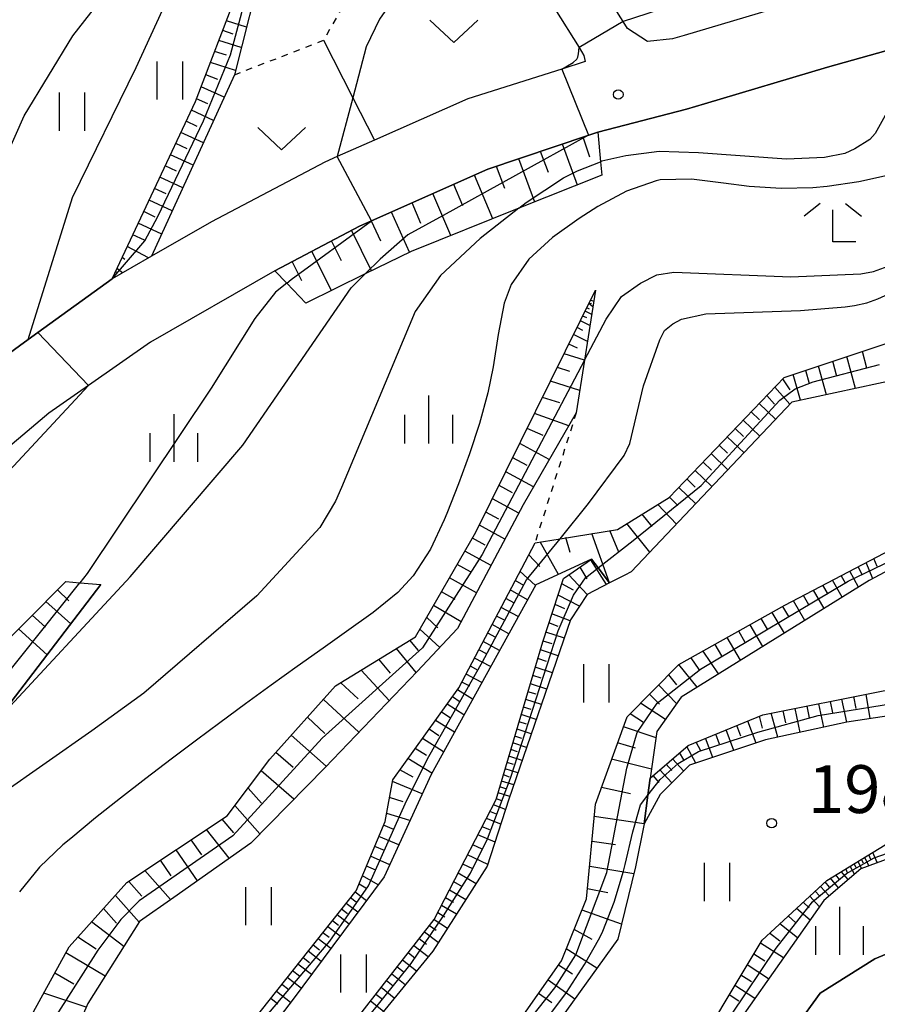
# Model space of a CAD drawing. Extents: x -18000 to -16000, y 88500 to 90000.
# Drawn here: x -17485 to -17417, y 89638 to 89715 of the extents above; entities that cross this region are included whole.
import ezdxf
from ezdxf.enums import TextEntityAlignment as Align

# ---------------------------------------------------------------- set-up
doc = ezdxf.new("R2010")
doc.units = 0
doc.linetypes.add('630100', pattern=[1, 0.5, -0.5])
for name, color, linetype in [('2101000', 7, 'Continuous'), ('6101110', 6, 'Continuous'), ('6101120', 6, 'Continuous'), ('6101990', 6, 'Continuous'), ('6110000', 1, '611000'), ('6301000', 3, '630100'), ('6302000', 3, 'Continuous'), ('6311000', 3, 'Continuous'), ('6313000', 3, 'Continuous'), ('6333000', 3, 'Continuous'), ('6334000', 3, 'Continuous'), ('7101000', 2, 'Continuous'), ('7101001', 8, 'Continuous'), ('7102000', 6, 'Continuous'), ('7102001', 8, 'Continuous'), ('7312000', 1, 'Continuous')]:
    doc.layers.add(name, color=color, linetype=linetype)
doc.styles.add('PlotAnnotation', font='MS Gothic.ttf')
doc.linetypes.add('611000', pattern='A,1,[3,dmdr.shx,S=0.2,R=0,X=0,Y=0],1', length=2)

# ---------------------------------------------------------------- blocks, each defined once
blk = doc.blocks.new('631100')
at = {"layer": '6311000'}
for points in [[(-0.4, 0.6), (-0.4, -0.6)], [(0.4, 0.6), (0.4, -0.6)]]:
    blk.add_lwpolyline(points, dxfattribs=at)
blk = doc.blocks.new('631300')
at = {"layer": '6313000'}
blk.add_lwpolyline([(0.75, 0.35), (0, -0.35), (-0.75, 0.35)], dxfattribs=at)
blk = doc.blocks.new('633300')
at = {"layer": '6333000'}
for points in [[(-0.4, 0.6), (-0.9, 0.2)], [(0.72, -0.6), (0, -0.6), (0, 0.4)], [(0.4, 0.6), (0.9, 0.2)]]:
    blk.add_lwpolyline(points, dxfattribs=at)
blk = doc.blocks.new('633400')
at = {"layer": '6334000'}
for points in [[(0, -0.75), (0, 0.75)], [(-0.75, -0.75), (-0.75, 0.15)], [(0.75, -0.75), (0.75, 0.15)]]:
    blk.add_lwpolyline(points, dxfattribs=at)
blk = doc.blocks.new('731200')
at = {"layer": '7312000'}
blk.add_circle((0, 0), 0.15, dxfattribs=at)

msp = doc.modelspace()

# ---------------------------------------------------------------- linework, layer by layer
at = {"layer": '2101000', "flags": 128}
for points in [[(-17444.49, 89718.88), (-17440.68, 89712.77), (-17440.3, 89712.16), (-17440.2, 89711.67), (-17442.04, 89711.09), (-17449.41, 89708.76), (-17456.72, 89705.51), (-17459.64, 89704.22), (-17460.62, 89703.78), (-17469.51, 89699.1), (-17474.2, 89696.41), (-17477.3, 89694.63), (-17483.12, 89690.43), (-17483.89, 89689.87), (-17485.64, 89688.61), (-17490.88, 89684.17), (-17490.97, 89684.08), (-17497.82, 89677.96), (-17501.42, 89674.85), (-17506.13, 89670.77), (-17515.91, 89661.92), (-17517.06, 89661.43), (-17517.75, 89661.92), (-17518.05, 89663.29)], [(-17422.77, 89716.61), (-17432.45, 89713.72), (-17433.35, 89713.45), (-17435.32, 89713.25), (-17436.9, 89714.27), (-17437.24, 89714.82), (-17439.89, 89719.05)], [(-17402.78, 89715.98), (-17409.3, 89714.56), (-17414.02, 89713.24), (-17421.21, 89711.23), (-17430.85, 89708.35), (-17432.26, 89707.93), (-17439.21, 89706.13), (-17439.99, 89705.87), (-17447.83, 89703.23), (-17456.97, 89699.18), (-17457.91, 89698.76), (-17464.54, 89695.27), (-17474.3, 89689.67), (-17479.15, 89686.27), (-17482.25, 89684.1), (-17487.2, 89679.94)]]:
    msp.add_lwpolyline(points, dxfattribs=at)
at = {"layer": '6101110', "flags": 128}
for points in [[(-17477.3, 89694.63), (-17470.76, 89708.54), (-17467.49, 89717.09), (-17466.59, 89725.61), (-17465.32, 89729.24), (-17462.96, 89731.89), (-17457.2, 89735.43)], [(-17464.54, 89695.27), (-17457.91, 89698.76), (-17456.97, 89699.18), (-17447.83, 89703.23), (-17439.99, 89705.87), (-17439.21, 89706.13)], [(-17481.62, 89632.18), (-17482.43, 89633.88), (-17483.74, 89636.62), (-17480.67, 89642.25), (-17476.14, 89647.29), (-17468.28, 89652.53), (-17464.92, 89656.98), (-17459.78, 89662.71), (-17453.51, 89666.57), (-17448.77, 89674.77), (-17439.39, 89693.75)], [(-17477.55, 89623.67), (-17466.18, 89636.54), (-17458.17, 89646.64), (-17455.89, 89652.08), (-17455.3, 89655.34), (-17450.11, 89662.56), (-17444.14, 89673.94), (-17442.17, 89674.26), (-17437.68, 89674.99), (-17433.63, 89677.48), (-17424.6, 89686.89), (-17415.44, 89689.96), (-17401.95, 89685.42), (-17376.02, 89676.02)], [(-17460.58, 89613.84), (-17455.23, 89624.56), (-17446.74, 89634.49), (-17442.07, 89641.15), (-17440.09, 89646.01), (-17439.4, 89653.45), (-17438.54, 89655.83), (-17436.92, 89660.3), (-17432.85, 89664.38), (-17424.56, 89669.04), (-17416.22, 89673.41), (-17410.94, 89674.11), (-17403.84, 89672.43), (-17397.78, 89670.05), (-17374.75, 89659.77)], [(-17471.9, 89620.1), (-17460.56, 89633.48), (-17452.04, 89644.39), (-17447.19, 89653.8), (-17443.53, 89666.18), (-17441.91, 89671.14), (-17439.71, 89672.64)], [(-17502.35, 89640.41), (-17508, 89649.92), (-17504.37, 89652.89), (-17495.18, 89658.51), (-17487.21, 89664.61), (-17480.92, 89670.9)], [(-17435.12, 89655.47), (-17432.14, 89658.05), (-17426.27, 89660.44), (-17416.83, 89662.33), (-17409.77, 89662.93), (-17400.82, 89660.95), (-17377.4, 89649.05), (-17371.72, 89647.75)], [(-17463.92, 89591.39), (-17460.78, 89596.35), (-17456.61, 89605.89), (-17454.9, 89608.64), (-17453.28, 89611.23), (-17436.49, 89625.86), (-17432.71, 89632.13), (-17426.34, 89642.77), (-17421.27, 89647.45), (-17415.4, 89651.03), (-17410.62, 89651.44), (-17403.85, 89650.74), (-17398.27, 89648.76), (-17384.43, 89642.3)]]:
    msp.add_lwpolyline(points, dxfattribs=at)
at = {"layer": '6101120', "flags": 128}
for points in [[(-17457.2, 89735.43), (-17456.78, 89735.16), (-17455.26, 89733.92), (-17456.67, 89733.16), (-17461.5, 89730.56), (-17462.97, 89728.8), (-17464.15, 89726.54), (-17465.37, 89719.85), (-17467.71, 89710.64), (-17474.2, 89696.41), (-17477.3, 89694.63)], [(-17439.21, 89706.13), (-17439, 89703.81), (-17438.91, 89702.76), (-17445.4, 89700.17), (-17453.86, 89696.79), (-17457.45, 89695.02), (-17462.11, 89692.72), (-17463.61, 89694.3), (-17464.54, 89695.27)], [(-17439.39, 89693.75), (-17440.26, 89688.27), (-17440.91, 89684.13), (-17445.07, 89676.91), (-17450.21, 89667.21), (-17453.37, 89663.85), (-17460.6, 89656.32), (-17466.43, 89650.39), (-17472.47, 89646.13), (-17475.14, 89644.25), (-17479.21, 89637.82), (-17481.62, 89632.18)], [(-17376.02, 89676.02), (-17380.51, 89673.89), (-17393.28, 89680.04), (-17407.56, 89685.68), (-17413.82, 89687.16), (-17423.99, 89684.97), (-17436.59, 89671.67), (-17437.09, 89671.41), (-17438.3, 89670.79), (-17439.19, 89671.96), (-17439.71, 89672.64), (-17444.08, 89670.63), (-17452.29, 89655.77), (-17455.96, 89647.75), (-17463.19, 89638.04), (-17475.28, 89622.29), (-17475.41, 89622.37), (-17477.55, 89623.67)], [(-17439.71, 89672.64), (-17439.19, 89671.96), (-17438.3, 89670.79), (-17440.06, 89669.89), (-17441.35, 89667.9), (-17446.2, 89653.82), (-17447.88, 89648.57), (-17452.15, 89641.92), (-17460.01, 89632.3), (-17469.39, 89619.86), (-17470, 89619.05), (-17471.9, 89620.1)], [(-17374.75, 89659.77), (-17378.94, 89659.08), (-17399.83, 89668), (-17408.88, 89671.57), (-17411.17, 89672.37), (-17413.26, 89672.37), (-17415.54, 89672.27), (-17417.93, 89670.97), (-17432.69, 89661.83), (-17434.58, 89659.15), (-17435.12, 89655.47), (-17435.29, 89654.15), (-17435.58, 89651.91), (-17436.25, 89648.53), (-17437.64, 89642.86), (-17445.22, 89632.32), (-17453.66, 89621.37), (-17456.99, 89612.56), (-17457.46, 89612.73), (-17458.64, 89613.15), (-17460.58, 89613.84)], [(-17480.92, 89670.9), (-17479.82, 89670.8), (-17478.17, 89670.66), (-17486.34, 89660.02), (-17488.71, 89657.75), (-17493.44, 89655.78), (-17501.03, 89652.33), (-17503.69, 89649.96), (-17503.98, 89647.99), (-17502.35, 89640.41)], [(-17371.72, 89647.75), (-17375, 89645.06), (-17375.77, 89644.42), (-17376.25, 89644.69), (-17392.31, 89653.73), (-17393.71, 89654.72), (-17404.36, 89659.69), (-17408.84, 89660.78), (-17412.42, 89660.97), (-17419.69, 89659.87), (-17426.06, 89658.48), (-17432.03, 89656.49), (-17434.32, 89654.2), (-17435.58, 89651.91), (-17435.29, 89654.15), (-17435.12, 89655.47)], [(-17384.43, 89642.3), (-17384.85, 89640.07), (-17384.99, 89639.33), (-17398.85, 89647.29), (-17403.94, 89649.58), (-17408.13, 89650.47), (-17412.51, 89650.17), (-17416.2, 89649.27), (-17418.6, 89648.37), (-17421.49, 89645.88), (-17431.25, 89632.03), (-17434.04, 89626.95), (-17435.35, 89624.86), (-17445.16, 89616.58), (-17448.63, 89612.2), (-17449.55, 89610.93), (-17452.52, 89606.83), (-17454.33, 89603.32), (-17459.6, 89593.11), (-17463.92, 89591.39)]]:
    msp.add_lwpolyline(points, dxfattribs=at)
at = {"layer": '6101990', "flags": 128}
for points in [[(-17466.76, 89714.37), (-17468.34, 89714.87)], [(-17467.8, 89713.83), (-17468.63, 89714.1)], [(-17467.17, 89712.77), (-17468.93, 89713.33)], [(-17468.33, 89712.17), (-17469.26, 89712.47)], [(-17467.62, 89710.98), (-17469.59, 89711.6)], [(-17469, 89710.28), (-17469.95, 89710.64)], [(-17468.52, 89708.87), (-17470.32, 89709.68)], [(-17469.8, 89708.36), (-17470.68, 89708.76)], [(-17469.35, 89707.05), (-17471.08, 89707.85)], [(-17470.62, 89706.59), (-17471.49, 89706.99)], [(-17470.14, 89705.31), (-17471.9, 89706.12)], [(-17439.83, 89704.17), (-17440.37, 89705.74)], [(-17471.42, 89704.84), (-17472.31, 89705.25)], [(-17440.82, 89701.99), (-17441.99, 89705.2)], [(-17470.94, 89703.55), (-17472.72, 89704.37)], [(-17444.16, 89700.66), (-17445.41, 89704.05)], [(-17443.09, 89702.97), (-17443.7, 89704.62)], [(-17472.24, 89703.08), (-17473.14, 89703.49)], [(-17446.5, 89701.72), (-17447.16, 89703.45)], [(-17471.76, 89701.77), (-17473.55, 89702.6)], [(-17447.44, 89699.35), (-17448.88, 89702.76)], [(-17473.07, 89701.29), (-17473.97, 89701.71)], [(-17449.8, 89700.37), (-17450.51, 89702.04)], [(-17450.75, 89698.03), (-17452.14, 89701.32)], [(-17472.58, 89699.97), (-17474.39, 89700.81)], [(-17453.09, 89698.98), (-17453.77, 89700.6)], [(-17473.91, 89699.48), (-17474.82, 89699.91)], [(-17453.99, 89696.73), (-17455.4, 89699.87)], [(-17473.41, 89698.15), (-17475.25, 89699)], [(-17456.22, 89697.59), (-17456.97, 89699.17)], [(-17474.75, 89697.66), (-17475.68, 89698.08)], [(-17456.95, 89695.27), (-17458.52, 89698.44)], [(-17474.44, 89696.27), (-17476.11, 89697.17)], [(-17459.3, 89696.06), (-17460.09, 89697.61)], [(-17476.29, 89696.14), (-17476.51, 89696.31)], [(-17460.09, 89693.72), (-17461.65, 89696.79)], [(-17476.48, 89695.1), (-17476.92, 89695.45)], [(-17462.41, 89694.47), (-17463.18, 89695.99)], [(-17476.88, 89695.08), (-17477.03, 89695.2)], [(-17439.86, 89692.25), (-17440.08, 89692.36)], [(-17439.6, 89692.44), (-17439.91, 89692.7), (-17439.71, 89692.72)], [(-17439.53, 89692.85), (-17439.78, 89692.97)], [(-17440.08, 89691.57), (-17440.39, 89691.72)], [(-17439.69, 89691.84), (-17440.21, 89692.1)], [(-17439.83, 89690.98), (-17440.58, 89691.35)], [(-17440.03, 89689.73), (-17441.11, 89690.26)], [(-17440.39, 89690.58), (-17440.84, 89690.81)], [(-17440.82, 89689.19), (-17441.48, 89689.51)], [(-17440.26, 89688.26), (-17441.85, 89688.76)], [(-17419.01, 89686.04), (-17419.7, 89688.54)], [(-17418.11, 89687.63), (-17418.47, 89688.95)], [(-17421.29, 89685.55), (-17421.91, 89687.8)], [(-17420.48, 89686.98), (-17420.8, 89688.17)], [(-17441.42, 89687.38), (-17442.38, 89687.69)], [(-17423.33, 89685.11), (-17423.9, 89687.13)], [(-17422.61, 89686.39), (-17422.9, 89687.46)], [(-17440.63, 89685.89), (-17442.92, 89686.62)], [(-17424.12, 89685.92), (-17424.71, 89686.79)], [(-17425.35, 89684.82), (-17425.95, 89685.5)], [(-17424.15, 89684.8), (-17425.33, 89686.14)], [(-17442.2, 89684.91), (-17443.55, 89685.34)], [(-17425.27, 89683.62), (-17426.56, 89684.85)], [(-17441.49, 89683.12), (-17444.18, 89684.07)], [(-17426.54, 89683.58), (-17427.19, 89684.2)], [(-17426.51, 89682.31), (-17427.81, 89683.55)], [(-17443.5, 89682.35), (-17444.76, 89682.89)], [(-17427.78, 89682.27), (-17428.44, 89682.9)], [(-17443.02, 89680.47), (-17445.34, 89681.71)], [(-17429.04, 89680.96), (-17429.69, 89681.59)], [(-17427.75, 89680.99), (-17429.06, 89682.24)], [(-17429.01, 89679.67), (-17430.33, 89680.93)], [(-17444.76, 89679.99), (-17445.89, 89680.6)], [(-17430.3, 89679.64), (-17430.96, 89680.27)], [(-17444.25, 89678.32), (-17446.44, 89679.49)], [(-17430.27, 89678.34), (-17431.59, 89679.61)], [(-17431.57, 89678.31), (-17432.23, 89678.94)], [(-17445.9, 89677.86), (-17446.96, 89678.43)], [(-17431.54, 89677), (-17432.87, 89678.27)], [(-17445.41, 89676.27), (-17447.48, 89677.38)], [(-17433.05, 89675.41), (-17434.5, 89676.95)], [(-17432.95, 89676.86), (-17433.6, 89677.51)], [(-17446.98, 89675.78), (-17447.99, 89676.35)], [(-17434.94, 89675.22), (-17435.73, 89676.19)], [(-17435.14, 89673.2), (-17436.95, 89675.44)], [(-17446.5, 89674.21), (-17448.5, 89675.32)], [(-17438.3, 89670.79), (-17439.68, 89674.67)], [(-17437.56, 89673.21), (-17438.26, 89674.9)], [(-17448.04, 89673.74), (-17449.04, 89674.29)], [(-17442.3, 89671.45), (-17443.74, 89674.01)], [(-17441.38, 89673.18), (-17441.71, 89674.34)], [(-17447.59, 89672.15), (-17449.63, 89673.28)], [(-17443.77, 89672.09), (-17444.63, 89673)], [(-17438.53, 89670.67), (-17439.75, 89672.61)], [(-17417.66, 89671.12), (-17418.18, 89672.38)], [(-17417.32, 89672.07), (-17417.57, 89672.7)], [(-17449.19, 89671.66), (-17450.23, 89672.24)], [(-17444.1, 89670.6), (-17445.32, 89671.7)], [(-17440.04, 89671.11), (-17440.61, 89672.02)], [(-17418.77, 89670.45), (-17419.45, 89671.72)], [(-17418.49, 89671.44), (-17418.81, 89672.05)], [(-17448.72, 89670.01), (-17450.84, 89671.19)], [(-17445.01, 89670.58), (-17445.7, 89670.97)], [(-17440.05, 89669.89), (-17441.48, 89671.43)], [(-17420.05, 89669.66), (-17420.82, 89671)], [(-17419.77, 89670.71), (-17420.13, 89671.36)], [(-17480.68, 89669.39), (-17481.57, 89670.25)], [(-17450.4, 89669.49), (-17451.47, 89670.1)], [(-17444.73, 89669.46), (-17446.08, 89670.25)], [(-17441.11, 89670.22), (-17442.04, 89670.73)], [(-17421.46, 89668.78), (-17422.29, 89670.23)], [(-17421.16, 89669.92), (-17421.56, 89670.61)], [(-17480.54, 89667.57), (-17482.5, 89669.32)], [(-17445.76, 89669.19), (-17446.44, 89669.56)], [(-17440.66, 89668.96), (-17442.33, 89669.83)], [(-17422.97, 89667.85), (-17423.88, 89669.39)], [(-17422.66, 89669.06), (-17423.09, 89669.81)], [(-17449.93, 89667.74), (-17452.1, 89669.01)], [(-17445.46, 89668.15), (-17446.8, 89668.87)], [(-17441.79, 89668.77), (-17442.57, 89669.1)], [(-17424.58, 89666.85), (-17425.55, 89668.48)], [(-17424.25, 89668.15), (-17424.72, 89668.95)], [(-17482.51, 89667.32), (-17483.57, 89668.25)], [(-17451.77, 89667.28), (-17452.63, 89668.09)], [(-17446.49, 89667.84), (-17447.15, 89668.19)], [(-17442.33, 89667.38), (-17443.05, 89667.65)], [(-17441.37, 89667.82), (-17442.81, 89668.37)], [(-17425.92, 89667.16), (-17426.41, 89668)], [(-17482.4, 89665.15), (-17484.63, 89667.19)], [(-17451.61, 89665.72), (-17453.16, 89667.17)], [(-17446.19, 89666.81), (-17447.51, 89667.52)], [(-17441.84, 89666.46), (-17443.28, 89666.93)], [(-17427.66, 89666.13), (-17428.17, 89667.01)], [(-17426.27, 89665.81), (-17427.27, 89667.51)], [(-17453.28, 89665.48), (-17453.96, 89666.29)], [(-17446.92, 89665.5), (-17448.2, 89666.2)], [(-17447.2, 89666.51), (-17447.85, 89666.86)], [(-17442.8, 89666), (-17443.51, 89666.23)], [(-17428.02, 89664.72), (-17429.08, 89666.5)], [(-17453.45, 89663.76), (-17454.99, 89665.65)], [(-17447.9, 89665.21), (-17448.54, 89665.55)], [(-17442.32, 89665.07), (-17443.72, 89665.53)], [(-17429.74, 89663.65), (-17430.96, 89665.44)], [(-17429.48, 89665.06), (-17430.02, 89665.97)], [(-17455.47, 89663.71), (-17456.38, 89664.8)], [(-17447.62, 89664.23), (-17448.88, 89664.9)], [(-17443.24, 89664.63), (-17443.92, 89664.85)], [(-17431.28, 89664), (-17431.9, 89664.91)], [(-17455.57, 89661.56), (-17457.76, 89663.95)], [(-17448.59, 89663.93), (-17449.21, 89664.27)], [(-17442.78, 89663.75), (-17444.12, 89664.18)], [(-17431.43, 89662.61), (-17432.85, 89664.38)], [(-17449.26, 89662.69), (-17449.87, 89663.02)], [(-17448.32, 89662.97), (-17449.54, 89663.64)], [(-17443.66, 89663.32), (-17444.31, 89663.53)], [(-17433.02, 89662.79), (-17433.64, 89663.58)], [(-17458.01, 89661.7), (-17459.37, 89662.96)], [(-17449.03, 89661.67), (-17450.21, 89662.41)], [(-17444.06, 89662.06), (-17444.69, 89662.26)], [(-17443.22, 89662.47), (-17444.5, 89662.88)], [(-17433.04, 89661.33), (-17434.44, 89662.78)], [(-17457.95, 89659.08), (-17460.72, 89661.66)], [(-17450, 89661.45), (-17450.62, 89661.85)], [(-17443.64, 89661.25), (-17444.87, 89661.65)], [(-17434.39, 89661.28), (-17435.16, 89662.07)], [(-17420.79, 89660.59), (-17420.98, 89661.5)], [(-17419.7, 89659.87), (-17420.08, 89661.68)], [(-17418.97, 89660.94), (-17419.13, 89661.87)], [(-17417.85, 89660.15), (-17418.18, 89662.06)], [(-17449.71, 89660.45), (-17451.03, 89661.28)], [(-17444.44, 89660.86), (-17445.04, 89661.05)], [(-17433.92, 89660.08), (-17435.87, 89661.35)], [(-17424.47, 89659.81), (-17424.67, 89660.76)], [(-17423.34, 89659.07), (-17423.73, 89660.95)], [(-17422.62, 89660.2), (-17422.81, 89661.13)], [(-17421.5, 89659.48), (-17421.89, 89661.32)], [(-17460.62, 89658.98), (-17461.99, 89660.25)], [(-17450.46, 89659.08), (-17451.94, 89660.01)], [(-17450.78, 89660.21), (-17451.48, 89660.65)], [(-17444.04, 89660.08), (-17445.22, 89660.46)], [(-17435.63, 89659.85), (-17436.69, 89660.53)], [(-17426.81, 89658.23), (-17427.45, 89659.96)], [(-17426.3, 89659.4), (-17426.55, 89660.33)], [(-17425.11, 89658.69), (-17425.61, 89660.57)], [(-17451.67, 89658.81), (-17452.45, 89659.31)], [(-17444.43, 89658.96), (-17445.55, 89659.32)], [(-17444.81, 89659.71), (-17445.39, 89659.89)], [(-17434.65, 89658.64), (-17437.21, 89659.51)], [(-17428.56, 89657.64), (-17429.16, 89659.26)], [(-17428, 89658.77), (-17428.31, 89659.61)], [(-17460.51, 89656.41), (-17463.25, 89658.84)], [(-17451.31, 89657.55), (-17452.96, 89658.6)], [(-17445.16, 89658.6), (-17445.72, 89658.78)], [(-17430.2, 89657.1), (-17430.76, 89658.61)], [(-17429.67, 89658.15), (-17429.96, 89658.94)], [(-17452.65, 89657.25), (-17453.53, 89657.8)], [(-17445.5, 89657.55), (-17446.03, 89657.72)], [(-17444.8, 89657.89), (-17445.88, 89658.24)], [(-17436.25, 89657.83), (-17437.67, 89658.24)], [(-17431.52, 89656.65), (-17432.23, 89657.97)], [(-17431.13, 89657.61), (-17431.51, 89658.31)], [(-17463.11, 89656.31), (-17464.47, 89657.48)], [(-17452.24, 89655.87), (-17454.1, 89657.01)], [(-17445.15, 89656.87), (-17446.18, 89657.2)], [(-17435.01, 89656.18), (-17438.13, 89656.97)], [(-17432.48, 89656.03), (-17433.36, 89656.99)], [(-17432.48, 89656.92), (-17432.8, 89657.48)], [(-17453.7, 89655.55), (-17454.74, 89656.12)], [(-17445.49, 89655.89), (-17446.48, 89656.2)], [(-17445.82, 89656.54), (-17446.33, 89656.7)], [(-17433.42, 89655.1), (-17434.35, 89656.14)], [(-17433.4, 89656.07), (-17433.86, 89656.57)], [(-17463.05, 89653.83), (-17465.62, 89656.05)], [(-17446.13, 89655.57), (-17446.62, 89655.73)], [(-17434.4, 89655.13), (-17434.88, 89655.68)], [(-17465.59, 89653.51), (-17466.64, 89654.69)], [(-17452.98, 89654.26), (-17455.32, 89655.21)], [(-17446.43, 89654.64), (-17446.89, 89654.79)], [(-17445.81, 89654.95), (-17446.76, 89655.25)], [(-17436.65, 89654.25), (-17438.93, 89654.75)], [(-17454.49, 89653.63), (-17455.55, 89653.97)], [(-17446.73, 89653.69), (-17447.17, 89653.85)], [(-17446.12, 89654.05), (-17447.03, 89654.34)], [(-17465.72, 89651.12), (-17467.67, 89653.34)], [(-17446.46, 89653.01), (-17447.39, 89653.4)], [(-17467.76, 89651.18), (-17468.67, 89652.27)], [(-17453.95, 89652.15), (-17455.77, 89652.72)], [(-17446.83, 89651.86), (-17447.95, 89652.32)], [(-17447.16, 89652.65), (-17447.67, 89652.86)], [(-17435.58, 89651.91), (-17439.49, 89652.48)], [(-17468.11, 89649.21), (-17469.9, 89651.45)], [(-17455.21, 89651.45), (-17456.01, 89651.8)], [(-17447.67, 89651.42), (-17448.28, 89651.67)], [(-17454.82, 89650.24), (-17456.38, 89650.91)], [(-17447.27, 89650.47), (-17448.62, 89651.03)], [(-17470.27, 89649.46), (-17471.09, 89650.65)], [(-17455.94, 89649.8), (-17456.71, 89650.13)], [(-17448.29, 89649.91), (-17449.02, 89650.25)], [(-17437.82, 89650.25), (-17439.67, 89650.52)], [(-17470.61, 89647.44), (-17472.28, 89649.86)], [(-17455.53, 89648.69), (-17457.03, 89649.35)], [(-17447.84, 89648.7), (-17449.42, 89649.46)], [(-17417.97, 89648.61), (-17418.28, 89649.27)], [(-17417.81, 89649.1), (-17417.97, 89649.46)], [(-17417.31, 89648.86), (-17417.66, 89649.65)], [(-17472.66, 89647.82), (-17473.51, 89649.04)], [(-17456.61, 89648.26), (-17457.35, 89648.59)], [(-17449.02, 89648.37), (-17449.79, 89648.74)], [(-17436.39, 89647.97), (-17439.85, 89648.55)], [(-17419.6, 89648.01), (-17419.77, 89648.36)], [(-17419.1, 89647.94), (-17419.42, 89648.58)], [(-17418.97, 89648.47), (-17419.12, 89648.76)], [(-17418.53, 89648.4), (-17418.81, 89648.95)], [(-17418.39, 89648.81), (-17418.55, 89649.11)], [(-17472.72, 89645.96), (-17474.73, 89648.23)], [(-17456.43, 89647.12), (-17457.67, 89647.83)], [(-17448.76, 89647.2), (-17450.17, 89648.02)], [(-17420.33, 89646.88), (-17420.97, 89647.63)], [(-17420.26, 89647.54), (-17420.55, 89647.89)], [(-17419.59, 89647.52), (-17420.13, 89648.15)], [(-17474.97, 89646.23), (-17475.99, 89647.38)], [(-17457.4, 89646.86), (-17457.94, 89647.17)], [(-17449.83, 89646.97), (-17450.51, 89647.36)], [(-17421.07, 89646.24), (-17421.76, 89646.99)], [(-17421.05, 89646.94), (-17421.39, 89647.34)], [(-17475.18, 89644.19), (-17477.04, 89646.29)], [(-17458.15, 89645.75), (-17458.6, 89646.09)], [(-17457.35, 89645.87), (-17458.25, 89646.53)], [(-17450.54, 89645.73), (-17451.16, 89646.09)], [(-17449.56, 89645.95), (-17450.85, 89646.69)], [(-17438.42, 89646.48), (-17440.02, 89646.8)], [(-17421.83, 89645.4), (-17422.6, 89646.23)], [(-17421.84, 89646.24), (-17422.18, 89646.61)], [(-17458.03, 89644.96), (-17458.94, 89645.66)], [(-17450.29, 89644.81), (-17451.47, 89645.49)], [(-17422.57, 89644.34), (-17423.63, 89645.27)], [(-17422.65, 89645.32), (-17423.11, 89645.75)], [(-17476.96, 89644.11), (-17477.98, 89645.25)], [(-17458.72, 89644.04), (-17459.66, 89644.76)], [(-17458.84, 89644.85), (-17459.3, 89645.21)], [(-17451.2, 89644.59), (-17451.76, 89644.93)], [(-17437.35, 89644.04), (-17440.45, 89645.12)], [(-17423.69, 89644.14), (-17424.29, 89644.67)], [(-17476.38, 89642.28), (-17478.91, 89644.2)], [(-17459.42, 89643.09), (-17460.39, 89643.83)], [(-17459.55, 89643.93), (-17460.02, 89644.3)], [(-17451.88, 89643.53), (-17452.42, 89643.89)], [(-17451.01, 89643.69), (-17452.04, 89644.38)], [(-17423.56, 89642.95), (-17424.94, 89644.06)], [(-17478.55, 89642.06), (-17479.98, 89643.02)], [(-17460.28, 89642.98), (-17460.77, 89643.36)], [(-17451.72, 89642.59), (-17452.81, 89643.4)], [(-17439.65, 89642.82), (-17441.07, 89643.6)], [(-17424.95, 89642.7), (-17425.74, 89643.33)], [(-17461.03, 89642), (-17461.54, 89642.39)], [(-17460.15, 89642.11), (-17461.15, 89642.88)], [(-17452.51, 89641.48), (-17453.64, 89642.33)], [(-17452.66, 89642.44), (-17453.22, 89642.87)], [(-17424.66, 89641.38), (-17426.47, 89642.55)], [(-17477.85, 89639.96), (-17480.93, 89641.77)], [(-17460.9, 89641.11), (-17461.93, 89641.9)], [(-17453.53, 89641.33), (-17454.08, 89641.77)], [(-17439.28, 89640.59), (-17441.69, 89642.09)], [(-17426.12, 89641.12), (-17426.99, 89641.69)], [(-17461.67, 89640.07), (-17462.73, 89640.88)], [(-17461.81, 89640.99), (-17462.33, 89641.39)], [(-17454.41, 89640.24), (-17454.95, 89640.67)], [(-17453.43, 89640.35), (-17454.52, 89641.21)], [(-17441.21, 89640.11), (-17442.31, 89640.81)], [(-17425.82, 89639.73), (-17427.51, 89640.83)], [(-17480.3, 89639.32), (-17481.79, 89640.2)], [(-17462.61, 89639.95), (-17463.15, 89640.36)], [(-17454.31, 89639.27), (-17455.37, 89640.12)], [(-17427.17, 89639.5), (-17427.99, 89640.03)], [(-17463.44, 89638.87), (-17463.99, 89639.3)], [(-17462.47, 89639), (-17463.56, 89639.84)], [(-17455.27, 89639.16), (-17455.79, 89639.58)], [(-17441.02, 89638.16), (-17443.12, 89639.65)], [(-17426.9, 89638.2), (-17428.47, 89639.22)], [(-17479.33, 89637.52), (-17482.65, 89638.63)], [(-17463.3, 89637.89), (-17464.42, 89638.76)], [(-17456.11, 89638.11), (-17456.62, 89638.52)], [(-17455.17, 89638.22), (-17456.21, 89639.05)], [(-17442.82, 89637.86), (-17443.86, 89638.6)], [(-17428.15, 89637.98), (-17428.91, 89638.48)], [(-17464.3, 89637.76), (-17464.86, 89638.2)], [(-17456.01, 89637.19), (-17457.03, 89638)]]:
    msp.add_lwpolyline(points, dxfattribs=at)
at = {"layer": '6110000', "flags": 128}
for points in [[(-17490.97, 89684.08), (-17486.45, 89702.41), (-17484.2, 89707.41), (-17480.38, 89713.69), (-17475.57, 89719.86), (-17473.27, 89725.87), (-17472.83, 89727.02), (-17469.55, 89733.3), (-17464.83, 89740.79), (-17464.5, 89741.32)], [(-17483.89, 89689.87), (-17480.4, 89701.01), (-17475.4, 89711.22), (-17472.17, 89718.28), (-17471.38, 89721.22), (-17473.27, 89725.87)], [(-17439.21, 89706.13), (-17432.26, 89707.93), (-17430.85, 89708.35), (-17421.21, 89711.23), (-17414.02, 89713.24), (-17409.3, 89714.56), (-17402.78, 89715.98), (-17396.71, 89716.72), (-17395.14, 89716.91), (-17391.51, 89716.93), (-17388.16, 89716.04), (-17385.43, 89714.59), (-17382.94, 89712.64), (-17381.25, 89709.89), (-17378.25, 89703.51), (-17378.39, 89702.03), (-17381.13, 89703.31), (-17384.26, 89704.77)], [(-17517.06, 89661.43), (-17515.91, 89661.92), (-17506.13, 89670.77), (-17501.42, 89674.85), (-17497.82, 89677.96), (-17490.97, 89684.08), (-17490.88, 89684.17), (-17485.64, 89688.61), (-17483.89, 89689.87), (-17483.12, 89690.43), (-17477.3, 89694.63)], [(-17508, 89649.92), (-17502.35, 89640.41), (-17503.98, 89647.99), (-17503.69, 89649.96), (-17501.03, 89652.33), (-17493.44, 89655.78), (-17488.71, 89657.75), (-17486.34, 89660.02), (-17478.17, 89670.66)], [(-17450.75, 89605.59), (-17446.39, 89612), (-17432.84, 89623.27), (-17427.36, 89630.94), (-17421.79, 89638.61), (-17417.5, 89641.3), (-17412.22, 89643.5), (-17406.03, 89644), (-17397.85, 89642.21), (-17385.14, 89639.15)]]:
    msp.add_lwpolyline(points, dxfattribs=at)
at = {"layer": '6301000', "flags": 128}
for points in [[(-17467.71, 89710.64), (-17460.72, 89713.34), (-17455.6, 89722.19), (-17448.23, 89727.52)], [(-17440.91, 89684.13), (-17444.14, 89673.94)]]:
    msp.add_lwpolyline(points, dxfattribs=at)
at = {"layer": '6302000', "flags": 128}
msp.add_lwpolyline([(-17460.72, 89713.34), (-17458.42, 89708.84), (-17456.72, 89705.51)], dxfattribs=at)
at = {"layer": '7101000', "flags": 128}
msp.add_lwpolyline([(-17416.26, 89702.79), (-17418.74, 89702.23), (-17421.24, 89701.88), (-17422.35, 89701.78), (-17424.84, 89701.72), (-17427.35, 89701.87), (-17429.37, 89702.15), (-17431.88, 89702.46), (-17434.33, 89702.39), (-17434.63, 89702.33), (-17436.96, 89701.52), (-17439.21, 89700.3), (-17440.67, 89699.38), (-17442.78, 89697.87), (-17444.63, 89696.17), (-17446.02, 89694.19), (-17446.55, 89692.74), (-17447.04, 89690.27), (-17447.41, 89687.74), (-17447.84, 89685.69), (-17448.5, 89683.28), (-17449.28, 89680.91), (-17450.13, 89678.57), (-17451.06, 89676.23), (-17451.27, 89675.73), (-17452.34, 89673.44), (-17453.68, 89671.35), (-17454.9, 89670.04), (-17456.84, 89668.46), (-17458.91, 89666.99), (-17460.76, 89665.68), (-17462.8, 89664.23), (-17464.83, 89662.77), (-17466.84, 89661.31), (-17468.85, 89659.83), (-17470.68, 89658.47), (-17472.67, 89656.97), (-17474.65, 89655.45), (-17476.63, 89653.92), (-17478.59, 89652.36), (-17480.54, 89650.76), (-17481.15, 89650.24), (-17483, 89648.51), (-17484.55, 89646.57)], dxfattribs=at)
at = {"layer": '7101001', "flags": 128}
for points in [[(-17517.44, 89650.23), (-17513.6, 89652.78), (-17499.03, 89667.51), (-17497.59, 89670.68), (-17501.42, 89674.85), (-17497.82, 89677.96), (-17490.97, 89684.08), (-17486.45, 89702.41), (-17484.2, 89707.41), (-17480.38, 89713.69), (-17475.57, 89719.86), (-17473.27, 89725.87), (-17472.83, 89727.02), (-17469.55, 89733.3), (-17464.83, 89740.79)], [(-17447.45, 89630.93), (-17441.67, 89638.66), (-17440.25, 89640.87), (-17439.05, 89642.99), (-17438.82, 89643.47), (-17437.93, 89645.75), (-17437.21, 89648.18), (-17437.08, 89648.7), (-17436.48, 89651.27), (-17435.88, 89653.4), (-17435.29, 89654.15), (-17434.33, 89655.37), (-17432.92, 89656.62), (-17431.33, 89657.58), (-17426.68, 89659.09), (-17421.95, 89660.38), (-17414.5, 89661.6)]]:
    msp.add_lwpolyline(points, dxfattribs=at)
at = {"layer": '7102000', "flags": 128}
for points in [[(-17387.76, 89739.92), (-17387.97, 89738.27), (-17388.66, 89735.27), (-17388.79, 89734.83), (-17389.07, 89734.02), (-17389.66, 89732.78), (-17390.52, 89731.23), (-17391.25, 89730.29), (-17392.32, 89729.28), (-17393.22, 89728.62), (-17394.85, 89727.55), (-17396.79, 89726.57), (-17402.4, 89724.89), (-17417.39, 89721.26), (-17437.24, 89714.82)], [(-17446.02, 89721.7), (-17452.52, 89718.52), (-17454.4, 89717.33), (-17455.37, 89716.39), (-17456.33, 89715.01), (-17457.37, 89712.83), (-17458.42, 89708.84), (-17459.64, 89704.22)], [(-17440.26, 89688.27), (-17438.57, 89691.47), (-17437.36, 89693.25), (-17435.87, 89694.29), (-17434.59, 89694.94), (-17433.26, 89695.16), (-17424.08, 89694.8), (-17418.58, 89695.02), (-17417.6, 89695.21), (-17416.46, 89695.63), (-17415.44, 89696.31), (-17404.9, 89705.95), (-17395.41, 89712.67), (-17392.59, 89713.82), (-17390.82, 89714.17), (-17389.07, 89714.4), (-17385.43, 89714.59)], [(-17442.04, 89711.09), (-17441.15, 89711.59), (-17440.87, 89711.86), (-17440.78, 89712.01), (-17440.74, 89712.27), (-17440.68, 89712.77)], [(-17415.3, 89712.88), (-17416.04, 89708.63), (-17417.47, 89706.04), (-17417.89, 89705.57), (-17419.06, 89704.84), (-17419.85, 89704.46), (-17421.44, 89704.14), (-17424.43, 89704.01), (-17431.32, 89704.52), (-17434.4, 89704.62), (-17437.01, 89704.27), (-17438.89, 89703.86), (-17439, 89703.81)], [(-17445.4, 89700.17), (-17448.45, 89697.79), (-17451.54, 89694.9), (-17453.53, 89692.08), (-17459.31, 89678.27), (-17459.79, 89677.2), (-17461, 89675.13), (-17465.95, 89669.77), (-17474.82, 89662.15), (-17478.89, 89659.2), (-17486.05, 89654.16)], [(-17442.17, 89674.26), (-17439.94, 89677.01), (-17437.15, 89680.79), (-17436.71, 89681.71), (-17435.64, 89686.24), (-17434.35, 89689.86), (-17433.98, 89690.59), (-17433.34, 89691.11), (-17432.65, 89691.48), (-17430.74, 89691.9), (-17423.33, 89692.15), (-17419.81, 89692.44), (-17419.08, 89692.54), (-17418.13, 89692.75), (-17417.26, 89693.06), (-17416.4, 89693.45), (-17415.97, 89693.7), (-17415.48, 89694.02), (-17410.97, 89698.12)], [(-17486.34, 89660.02), (-17475.89, 89671.26), (-17467.04, 89681.6), (-17458.55, 89693.93), (-17457.45, 89695.02)], [(-17463.61, 89694.3), (-17464.49, 89693.59), (-17466.11, 89691.53), (-17469.53, 89686.07), (-17479.25, 89671.52), (-17479.82, 89670.8)], [(-17487.46, 89677.35), (-17479.15, 89686.27)]]:
    msp.add_lwpolyline(points, dxfattribs=at)
at = {"layer": '7102001', "flags": 128}
for points in [[(-17479.15, 89686.27), (-17483.12, 89690.43), (-17477.3, 89694.63), (-17474.74, 89697.62), (-17473.72, 89699.53), (-17470.12, 89707.03), (-17468.01, 89712.2), (-17467.13, 89715.52), (-17465.46, 89725.4), (-17464.7, 89727.56), (-17463.94, 89729.18), (-17463.06, 89730.3), (-17461.61, 89731.63), (-17460.01, 89732.75), (-17459.39, 89733.1), (-17457.39, 89733.31), (-17456.67, 89733.16)], [(-17437.24, 89714.82), (-17440.68, 89712.77)], [(-17442.04, 89711.09), (-17439.95, 89705.89), (-17439.99, 89705.87), (-17451.35, 89699.59), (-17454.11, 89698.08), (-17456.27, 89696.19), (-17457.45, 89695.02)], [(-17463.61, 89694.3), (-17463.26, 89694.58), (-17456.97, 89699.18), (-17459.64, 89704.22)], [(-17445.4, 89700.17), (-17444.83, 89700.61), (-17441.9, 89702.55), (-17440.8, 89703.1), (-17439, 89703.81)], [(-17440.26, 89688.27), (-17448.28, 89673.01), (-17452.95, 89665.71), (-17460.82, 89658.61), (-17467.84, 89650.95), (-17475.19, 89645.86), (-17476.62, 89644.4), (-17478.42, 89641.98), (-17481.68, 89636.88), (-17482.44, 89634.91), (-17482.44, 89634.25), (-17482.43, 89633.88)], [(-17469.13, 89621.92), (-17453.85, 89640.95), (-17451.32, 89644.68), (-17449.2, 89648.02), (-17447.86, 89650.72), (-17446.07, 89655.48), (-17442.32, 89667.02), (-17441.12, 89669.83), (-17440.17, 89671.19), (-17439.19, 89671.96), (-17436.43, 89674.11), (-17431.12, 89678.43), (-17424.93, 89685.13), (-17423.74, 89686.01), (-17422.34, 89686.57), (-17417.12, 89687.92)], [(-17475.41, 89622.37), (-17475.41, 89623.53), (-17475.06, 89625.18), (-17460.22, 89642.7), (-17457.19, 89647.04), (-17454.22, 89653.69), (-17452.46, 89657.19), (-17448.25, 89664.6), (-17444.8, 89671.03), (-17442.17, 89674.26)], [(-17450.13, 89629.53), (-17442.59, 89639.04), (-17440.93, 89641.63), (-17438.51, 89648.08), (-17436.94, 89656.27), (-17436.14, 89659.06), (-17434.55, 89661.37), (-17431.17, 89664.03), (-17419.58, 89670.94), (-17416.16, 89672.58), (-17414.89, 89672.9), (-17413.71, 89673.07), (-17411.7, 89673.06), (-17410.27, 89672.97), (-17408.76, 89672.64), (-17405.38, 89671.5), (-17390.42, 89665.67), (-17382.46, 89662.35), (-17374.75, 89659.77), (-17374.28, 89653.89), (-17373.17, 89650.03), (-17371.72, 89647.75)], [(-17513.11, 89609.92), (-17509.67, 89607.85), (-17500.99, 89616.54), (-17496.49, 89621.04), (-17495.51, 89623.7), (-17495.4, 89625.18), (-17496.23, 89626.48), (-17498.45, 89630), (-17503.68, 89635.52), (-17500.43, 89638.26), (-17502.35, 89640.41), (-17503.65, 89643.32), (-17504.74, 89647.34), (-17504.41, 89650.14), (-17503.88, 89651.49), (-17502.63, 89652.54), (-17490.9, 89658.76), (-17488.46, 89660.83), (-17485.89, 89663.19), (-17479.82, 89670.8)], [(-17449.55, 89610.93), (-17448.34, 89614.18), (-17444.27, 89618.06), (-17435.88, 89625.47), (-17431.12, 89633.38), (-17425.23, 89642.15), (-17422.38, 89645.77), (-17419.71, 89648), (-17417.54, 89649.23), (-17414.41, 89650.33), (-17412.14, 89650.75), (-17409.86, 89650.85), (-17408.14, 89650.85), (-17405.58, 89650.43), (-17403.47, 89649.97), (-17397.44, 89647.37), (-17384.85, 89640.07)], [(-17396.07, 89641.78), (-17397.85, 89642.21), (-17406.03, 89644), (-17412.22, 89643.5), (-17417.5, 89641.3), (-17421.79, 89638.61), (-17427.36, 89630.94), (-17432.84, 89623.27), (-17446.39, 89612), (-17449.06, 89608.07)]]:
    msp.add_lwpolyline(points, dxfattribs=at)

# ---------------------------------------------------------------- block references
at = {"layer": '6311000', "xscale": 2.5, "yscale": 2.5, "zscale": 2.5}
for p in [(-17472.79, 89710.19), (-17480.46, 89707.74), (-17439.35, 89662.92), (-17429.88, 89647.34), (-17465.84, 89645.44), (-17458.38, 89640.16)]:
    msp.add_blockref('631100', p, dxfattribs=at)
at = {"layer": '6313000', "xscale": 2.5, "yscale": 2.5, "zscale": 2.5}
for p in [(-17450.5, 89714.05), (-17464.01, 89705.64)]:
    msp.add_blockref('631300', p, dxfattribs=at)
at = {"layer": '6333000', "xscale": 2.5, "yscale": 2.5, "zscale": 2.5}
msp.add_blockref('633300', (-17420.79, 89699.05), dxfattribs=at)
at = {"layer": '6334000', "xscale": 2.5, "yscale": 2.5, "zscale": 2.5}
for p in [(-17452.46, 89683.6), (-17472.44, 89682.16), (-17420.25, 89643.51)]:
    msp.add_blockref('633400', p, dxfattribs=at)
at = {"layer": '7312000', "xscale": 2.5, "yscale": 2.5, "zscale": 2.5}
for p in [(-17437.61, 89709.09, 213.6), (-17425.58, 89651.95, 198.4)]:
    msp.add_blockref('731200', p, dxfattribs=at)

# ---------------------------------------------------------------- texts
at = {"layer": '7312000', "style": 'PlotAnnotation'}
msp.add_text('198.4', height=3.75, dxfattribs=at).set_placement((-17416.345, 89654.135), align=Align.MIDDLE)

doc.saveas('drawing.dxf')
